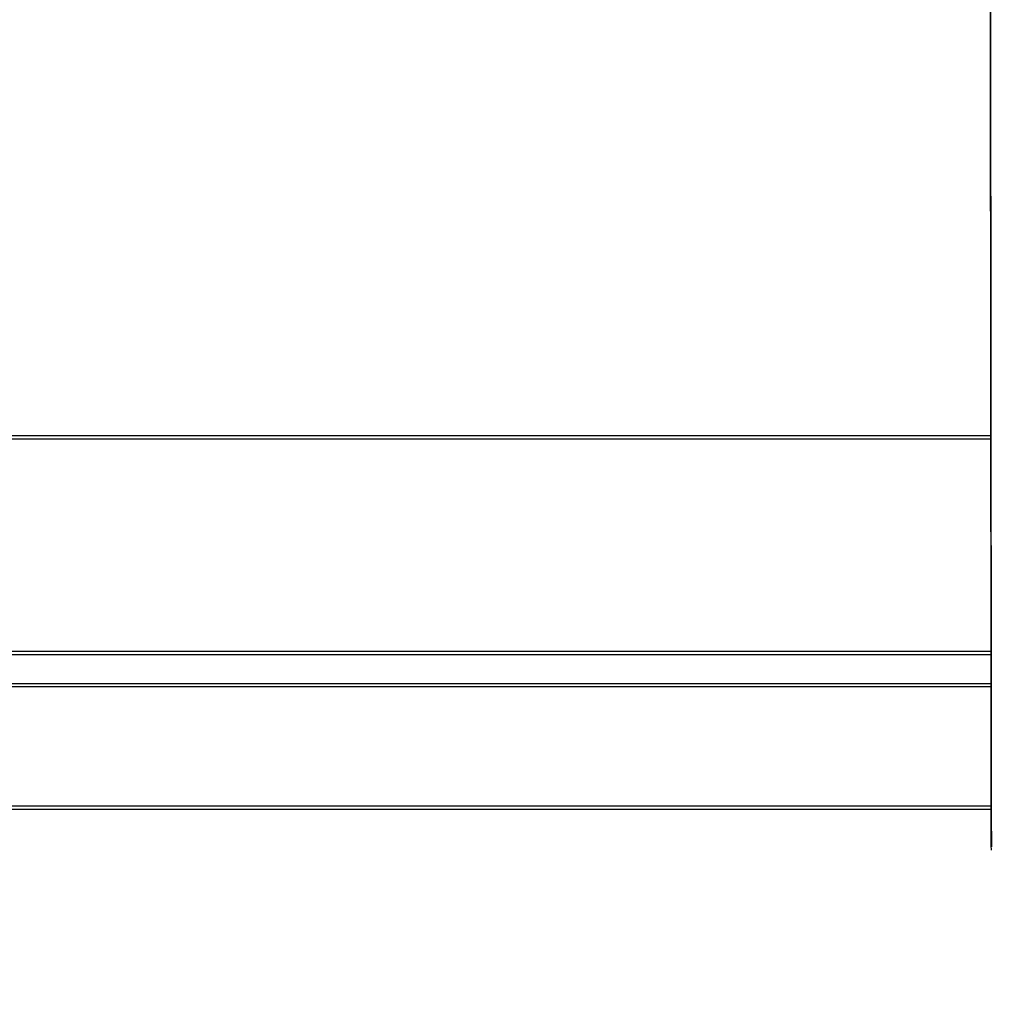
# Model space of a CAD drawing. Units: millimetres. Extents: x -2.9 to 8.9, y 2 to 15.4.
# Drawn here: x 4.2 to 4.2, y 5.1 to 5.1 of the extents above; entities that cross this region are included whole.
import ezdxf

# ---------------------------------------------------------------- set-up
doc = ezdxf.new("R2010")
doc.units = ezdxf.units.MM
doc.header["$PDSIZE"] = -1
doc.layers.add('DIASTASEIS', color=253, linetype='Continuous', lineweight=5)
doc.layers.add('Make2D$Visible$Curves', color=7, linetype='Continuous', true_color=0x000000)
doc.layers.add('Make2D$Visible$Tangents', color=7, linetype='Continuous', true_color=0x000000)
doc.styles.get("Standard").update_dxf_attribs({"font": 'ARIALN.TTF'})
doc.dimstyles.get("Standard").update_dxf_attribs({"dimtxt": 0.18, "dimasz": 0.15, "dimexe": 0.1, "dimexo": 0.3, "dimgap": 0.09, "dimtad": 0, "dimtih": 1, "dimtoh": 1, "dimzin": 0, "dimdsep": 46, "dimtxsty": 'Standard', "dimblk": 'OBLIQUE', "dimcen": 0.09, "dimadec": 0, "dimazin": 0, "dimtfac": 1, "dimtofl": 0, "dimtmove": 0, "dimatfit": 3, "dimldrblk": 'OBLIQUE', "dimfxl": 0.5, "dimfxlon": 1, "dimtolj": 1, "dimtzin": 0, "dimarcsym": 0})

# ---------------------------------------------------------------- blocks, each defined once
blk = doc.blocks.new('_Oblique')
at = {"color": 0, "linetype": 'ByBlock', "lineweight": -2}
blk.add_line((-0.5, -0.5), (0.5, 0.5), dxfattribs=at)
blk = doc.blocks.new('*D35')
at = {"layer": 'Defpoints', "color": 0}
for p in [(4.255534, 8.178044), (1.454995, 2.581326), (4.256619, 2.581326)]:
    blk.add_point(p, dxfattribs=at)
at = {"layer": 'DIASTASEIS', "color": 0, "lineweight": -2}
for p, q in [((1.954995, 8.178044), (1.354995, 8.178044)), ((1.454995, 8.178044), (1.454995, 5.547141)), ((1.454995, 2.581326), (1.454995, 5.183335)), ((1.954995, 2.581326), (1.354995, 2.581326))]:
    blk.add_line(p, q, dxfattribs=at)
at = {"layer": 'DIASTASEIS', "color": 0, "linetype": 'ByBlock', "lineweight": -2, "xscale": 0.15, "yscale": 0.15, "zscale": 0.15}
for p, rotation in [((1.454995, 8.178044), 90), ((1.454995, 2.581326), 270)]:
    blk.add_blockref('_Oblique', p, dxfattribs=dict(at, rotation=rotation))
at = {"layer": 'DIASTASEIS', "color": 0, "insert": (1.454995, 5.365238), "char_height": 0.18, "attachment_point": 5}
blk.add_mtext('\\A1;\\A1;5.80', dxfattribs=at)
blk = doc.blocks.new('*D36')
at = {"layer": 'Defpoints', "color": 0}
for p in [(8.856625, 5.714914), (1.746504, 5.696604), (8.856625, 2.087768)]:
    blk.add_point(p, dxfattribs=at)
at = {"layer": 'DIASTASEIS', "color": 0, "lineweight": -2}
for p, q in [((1.746504, 2.587768), (1.746504, 1.987768)), ((8.856625, 2.587768), (8.856625, 1.987768)), ((1.746504, 2.087768), (5.020698, 2.087768)), ((8.856625, 2.087768), (5.582431, 2.087768))]:
    blk.add_line(p, q, dxfattribs=at)
at = {"layer": 'DIASTASEIS', "color": 0, "linetype": 'ByBlock', "lineweight": -2, "xscale": 0.15, "yscale": 0.15, "zscale": 0.15, "rotation": 180}
blk.add_blockref('_Oblique', (1.746504, 2.087768), dxfattribs=at)
at = {"layer": 'DIASTASEIS', "color": 0, "linetype": 'ByBlock', "lineweight": -2, "xscale": 0.15, "yscale": 0.15, "zscale": 0.15}
blk.add_blockref('_Oblique', (8.856625, 2.087768), dxfattribs=at)
at = {"layer": 'DIASTASEIS', "color": 0, "insert": (5.301564, 2.087768), "char_height": 0.18, "attachment_point": 5}
blk.add_mtext('\\A1;7.10', dxfattribs=at)
blk = doc.blocks.new('*D41')
at = {"layer": 'Defpoints', "color": 0}
for p in [(4.262365, 6.754008), (2.597065, 3.975565), (3.77187, 3.975565)]:
    blk.add_point(p, dxfattribs=at)
at = {"layer": 'DIASTASEIS', "color": 0, "lineweight": -2}
for p, q in [((3.097065, 6.754008), (2.497065, 6.754008)), ((2.597065, 6.754008), (2.597065, 5.546689)), ((2.597065, 3.975565), (2.597065, 5.182883)), ((3.097065, 3.975565), (2.497065, 3.975565))]:
    blk.add_line(p, q, dxfattribs=at)
at = {"layer": 'DIASTASEIS', "color": 0, "linetype": 'ByBlock', "lineweight": -2, "xscale": 0.15, "yscale": 0.15, "zscale": 0.15}
for p, rotation in [((2.597065, 6.754008), 90), ((2.597065, 3.975565), 270)]:
    blk.add_blockref('_Oblique', p, dxfattribs=dict(at, rotation=rotation))
at = {"layer": 'DIASTASEIS', "color": 0, "insert": (2.597065, 5.364786), "char_height": 0.18, "attachment_point": 5}
blk.add_mtext('\\A1;2.80', dxfattribs=at)
blk = doc.blocks.new('KATOPSH_S203')
at = {"layer": 'Make2D$Visible$Curves', "color": 0, "lineweight": -3}
for points in [[(-49806.211731, -5368.554988), (-49806.211746, -5368.540977), (-49806.21176, -5368.526966)], [(-49806.603766, -5368.550442), (-49806.407751, -5368.550442), (-49806.211736, -5368.550442)], [(-49806.211735, -5368.55119), (-49806.40775, -5368.55119), (-49806.603766, -5368.55119)]]:
    blk.add_open_spline(points, degree=2, dxfattribs=at)
at = {"layer": 'Make2D$Visible$Tangents', "color": 0, "lineweight": -3}
for points in [[(-49806.211741, -5368.545442), (-49806.407754, -5368.545442), (-49806.603766, -5368.545442)], [(-49806.211732, -5368.55404), (-49806.407749, -5368.55404), (-49806.603766, -5368.55404)]]:
    blk.add_open_spline(points, degree=2, dxfattribs=at)
blk = doc.blocks.new('KATOPSHS203')
at = {"layer": 'Make2D$Visible$Curves', "color": 0, "lineweight": -3}
for points in [[(4.248634, 5.089203), (4.248635, 5.088466), (4.248636, 5.087728), (4.248637, 5.086991), (4.248637, 5.086254), (4.248638, 5.085516), (4.248639, 5.084779), (4.24864, 5.084041), (4.24864, 5.083304), (4.248641, 5.082566), (4.248642, 5.081829), (4.248643, 5.081092), (4.248643, 5.080354), (4.248644, 5.079617), (4.248645, 5.078879), (4.248646, 5.078142), (4.248646, 5.077404), (4.248647, 5.076667), (4.248648, 5.07593), (4.248649, 5.075192), (4.248649, 5.074455), (4.24865, 5.073717), (4.248651, 5.07298), (4.248652, 5.072243), (4.248652, 5.071505), (4.248653, 5.070768), (4.248654, 5.07003), (4.248655, 5.069293)], [(4.114535, 5.07309), (4.124852, 5.07309), (4.135169, 5.07309), (4.145485, 5.07309), (4.155802, 5.07309), (4.166118, 5.07309), (4.176435, 5.07309), (4.186752, 5.07309), (4.197068, 5.07309), (4.207385, 5.07309), (4.217701, 5.07309), (4.228018, 5.07309), (4.238335, 5.07309), (4.248651, 5.07309)], [(4.248654, 5.070241), (4.238337, 5.070241), (4.22802, 5.070241), (4.217704, 5.070241), (4.207387, 5.070241), (4.19707, 5.070241), (4.186754, 5.070241), (4.176437, 5.070241), (4.16612, 5.070241), (4.155804, 5.070241), (4.145487, 5.070241), (4.13517, 5.070241), (4.124854, 5.070241), (4.114537, 5.070241)]]:
    blk.add_lwpolyline(points, dxfattribs=at)
at = {"layer": 'Make2D$Visible$Tangents', "color": 0, "lineweight": -3}
for points in [[(4.248645, 5.078838), (4.238328, 5.078838), (4.228012, 5.078838), (4.217696, 5.078838), (4.207379, 5.078838), (4.197063, 5.078838), (4.186746, 5.078838), (4.17643, 5.078838), (4.166113, 5.078838), (4.155797, 5.078838), (4.14548, 5.078838), (4.135164, 5.078838), (4.124848, 5.078838), (4.114531, 5.078838)], [(4.114535, 5.073838), (4.124851, 5.073838), (4.135168, 5.073838), (4.145484, 5.073838), (4.155801, 5.073838), (4.166118, 5.073838), (4.176434, 5.073838), (4.186751, 5.073838), (4.197067, 5.073838), (4.207384, 5.073838), (4.2177, 5.073838), (4.228017, 5.073838), (4.238334, 5.073838), (4.24865, 5.073838)]]:
    blk.add_lwpolyline(points, dxfattribs=at)
at = {"color": 0}
blk.add_blockref('KATOPSH_S203', (49810.460386, 5373.624204), dxfattribs=at)

msp = doc.modelspace()

# ---------------------------------------------------------------- block references
msp.add_blockref('KATOPSHS203', (0, 0))

# ---------------------------------------------------------------- dimensions: what is measured, and where the dimension line sits
at = {"layer": 'DIASTASEIS'}
dim = msp.add_linear_dim(base=(1.454995, 2.581326), p1=(4.255534, 8.178044), p2=(4.256619, 2.581326), angle=90, text='\\A1;5.80', dimstyle='Standard', override={"dimrnd": 0.05, "dimtxsty": 'Standard'}, dxfattribs=at)
dim.commit()
dim.dimension.update_dxf_attribs({"geometry": '*D35', "text_midpoint": (1.454995, 5.365238), "dimtype": 160})
dim = msp.add_linear_dim(base=(2.597065, 3.975565), p1=(4.262365, 6.754008), p2=(3.77187, 3.975565), angle=90, dimstyle='Standard', override={"dimrnd": 0.05}, dxfattribs=at)
dim.commit()
dim.dimension.update_dxf_attribs({"geometry": '*D41', "text_midpoint": (2.597065, 5.364786)})
dim = msp.add_linear_dim(base=(8.856625, 2.087768), p1=(1.746504, 5.696604), p2=(8.856625, 5.714914), dimstyle='Standard', override={"dimrnd": 0.05}, dxfattribs=at)
dim.commit()
dim.dimension.update_dxf_attribs({"geometry": '*D36', "text_midpoint": (5.301564, 2.087768), "dimtype": 160})

doc.saveas('drawing.dxf')
